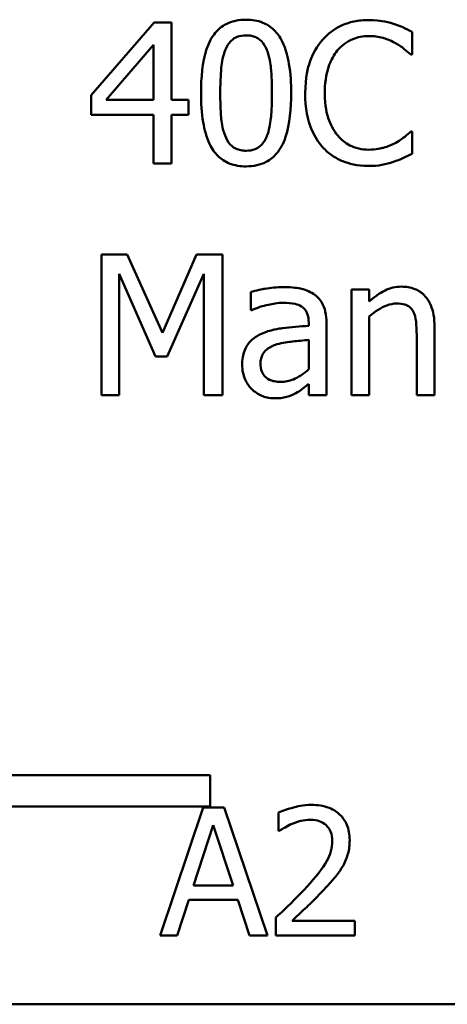
# Model space of a CAD drawing. Units: inches. Extents: x 1.2 to 53.8, y 0.6 to 41.9.
# Drawn here: x 40.1 to 40.7, y 12 to 13.6 of the extents above; entities that cross this region are included whole.
import ezdxf

# ---------------------------------------------------------------- set-up
doc = ezdxf.new("R2010")
doc.units = ezdxf.units.IN
doc.header["$LTSCALE"] = 2.5
doc.header["$MEASUREMENT"] = 0
doc.layers.add('Visible (ANSI)', color=7, linetype='Continuous', lineweight=50)

msp = doc.modelspace()

# ---------------------------------------------------------------- linework, layer by layer
at = {"layer": 'Visible (ANSI)'}
for p, q in [((40.2831, 13.5588), (40.1847, 13.4454)), ((40.3102, 13.5588), (40.2831, 13.5588)), ((40.3102, 13.4381), (40.3102, 13.5588)), ((40.6857, 13.5089), (40.6857, 13.5442)), ((40.2079, 13.4381), (40.2819, 13.524)), ((40.2819, 13.524), (40.2819, 13.4381)), ((40.6834, 13.5089), (40.6857, 13.5089)), ((40.1847, 13.4454), (40.1847, 13.4144)), ((40.2819, 13.4381), (40.2079, 13.4381)), ((40.3364, 13.4381), (40.3102, 13.4381)), ((40.3364, 13.4144), (40.3364, 13.4381)), ((40.1847, 13.4144), (40.2819, 13.4144)), ((40.2819, 13.4144), (40.2819, 13.3388)), ((40.3102, 13.3388), (40.3102, 13.4144)), ((40.3102, 13.4144), (40.3364, 13.4144)), ((40.6857, 13.3887), (40.6835, 13.3887)), ((40.6857, 13.3538), (40.6857, 13.3887)), ((40.2819, 13.3388), (40.3102, 13.3388)), ((40.2411, 13.1966), (40.2011, 13.1966)), ((40.2011, 13.1966), (40.2011, 12.9766)), ((40.296, 13.0741), (40.2411, 13.1966)), ((40.3491, 13.1966), (40.296, 13.0741)), ((40.3897, 13.1966), (40.3491, 13.1966)), ((40.3897, 12.9766), (40.3897, 13.1966)), ((40.2284, 12.9766), (40.2284, 13.1661)), ((40.2284, 13.1661), (40.2853, 13.0372)), ((40.3031, 13.0372), (40.3605, 13.1661)), ((40.3605, 13.1661), (40.3605, 12.9766)), ((40.4338, 13.1381), (40.4338, 13.1097)), ((40.591, 13.1416), (40.591, 12.9766)), ((40.6188, 13.1416), (40.591, 13.1416)), ((40.6188, 13.1233), (40.6188, 13.1416)), ((40.4338, 13.1097), (40.4354, 13.1097)), ((40.5242, 13.0905), (40.5242, 13.0851)), ((40.552, 12.9766), (40.552, 13.0894)), ((40.6188, 12.9766), (40.6188, 13.0999)), ((40.7206, 12.9766), (40.7206, 13.0837)), ((40.5242, 13.063), (40.5242, 13.0172)), ((40.6928, 13.0707), (40.6928, 12.9766)), ((40.2853, 13.0372), (40.3031, 13.0372)), ((40.5242, 12.994), (40.5242, 12.9766)), ((40.2011, 12.9766), (40.2284, 12.9766)), ((40.3605, 12.9766), (40.3897, 12.9766)), ((40.5242, 12.9766), (40.552, 12.9766)), ((40.591, 12.9766), (40.6188, 12.9766)), ((40.6928, 12.9766), (40.7206, 12.9766)), ((39.794, 12.3834), (40.3706, 12.3834)), ((40.3706, 12.3834), (40.3706, 12.3344)), ((40.3706, 12.3344), (39.7432, 12.3344)), ((40.3597, 12.3326), (40.2922, 12.1326)), ((40.3924, 12.3326), (40.3597, 12.3326)), ((40.4598, 12.1326), (40.3924, 12.3326)), ((40.4773, 12.3248), (40.4773, 12.2963)), ((40.3446, 12.2112), (40.3754, 12.3054)), ((40.3754, 12.3054), (40.4063, 12.2112)), ((40.4773, 12.2963), (40.4788, 12.2963)), ((40.4063, 12.2112), (40.3446, 12.2112)), ((40.3191, 12.1326), (40.3373, 12.1885)), ((40.3373, 12.1885), (40.4136, 12.1885)), ((40.4136, 12.1885), (40.4318, 12.1326)), ((40.4731, 12.1609), (40.4731, 12.1326)), ((40.5964, 12.1558), (40.4982, 12.1558)), ((40.5964, 12.1326), (40.5964, 12.1558)), ((40.2922, 12.1326), (40.3191, 12.1326)), ((40.4318, 12.1326), (40.4598, 12.1326)), ((40.4731, 12.1326), (40.5964, 12.1326)), ((51.9408, 12.0254), (35.8741, 12.0254))]:
    msp.add_line(p, q, dxfattribs=at)
for points, knots in [([(40.4266, 13.5632), (40.421, 13.5632), (40.4153, 13.5627), (40.4047, 13.5604), (40.3998, 13.5587), (40.3887, 13.5529), (40.3832, 13.5483), (40.3731, 13.5363), (40.3685, 13.528), (40.3583, 13.4971), (40.3562, 13.4726), (40.3562, 13.4486)], [-0.1513951, -0.1513951, -0.1513951, -0.1513951, -0.130743, -0.130743, -0.1118783, -0.1118783, -0.0853141, -0.0853141, -0.0548475, -0.0548475, 0, 0, 0, 0]), ([(40.4969, 13.4488), (40.4969, 13.4638), (40.496, 13.4795), (40.4915, 13.5058), (40.4884, 13.5177), (40.4793, 13.5367), (40.4748, 13.5426), (40.4652, 13.5521), (40.4594, 13.5559), (40.4444, 13.5619), (40.4356, 13.5632), (40.4266, 13.5632)], [-0.09187439, -0.09187439, -0.09187439, -0.09187439, -0.06892108, -0.06892108, -0.05102368, -0.05102368, -0.03674876, -0.03674876, -0.02036935, -0.02036935, 0, 0, 0, 0]), ([(40.6178, 13.5627), (40.61, 13.5627), (40.6023, 13.562), (40.5876, 13.5589), (40.5808, 13.5566), (40.5635, 13.5483), (40.5542, 13.5413), (40.5463, 13.5324)], [-0.06160175, -0.06160175, -0.06160175, -0.06160175, -0.04384066, -0.04384066, -0.02716361, -0.02716361, 0, 0, 0, 0]), ([(40.6564, 13.557), (40.6506, 13.5588), (40.6446, 13.5601), (40.6355, 13.5616), (40.6283, 13.5627), (40.6178, 13.5627)], [-0.07137451, -0.07137451, -0.07137451, -0.07137451, -0.02412462, -0.02412462, 0, 0, 0, 0]), ([(40.6857, 13.5442), (40.6809, 13.5467), (40.676, 13.5492), (40.6684, 13.5525), (40.6631, 13.5548), (40.6564, 13.557)], [-0.04737973, -0.04737973, -0.04737973, -0.04737973, -0.01602711, -0.01602711, 0, 0, 0, 0]), ([(40.3938, 13.5156), (40.395, 13.5185), (40.3963, 13.5212), (40.3995, 13.5261), (40.4012, 13.5283), (40.4065, 13.5335), (40.4098, 13.5353), (40.417, 13.5381), (40.4218, 13.5388), (40.4266, 13.5388)], [-0.02605279, -0.02605279, -0.02605279, -0.02605279, -0.02166264, -0.02166264, -0.0177107, -0.0177107, -0.011007, -0.011007, 0, 0, 0, 0]), ([(40.4266, 13.5388), (40.4293, 13.5388), (40.4321, 13.5386), (40.4371, 13.5376), (40.4394, 13.537), (40.4437, 13.535), (40.4471, 13.5332), (40.4543, 13.5256), (40.457, 13.5209), (40.4589, 13.516)], [-0.0505764, -0.0505764, -0.0505764, -0.0505764, -0.03654814, -0.03654814, -0.02389863, -0.02389863, -0.01211276, -0.01211276, 0, 0, 0, 0]), ([(40.5689, 13.5151), (40.5722, 13.519), (40.5759, 13.5225), (40.5841, 13.5285), (40.5885, 13.531), (40.6009, 13.5362), (40.6091, 13.5377), (40.6176, 13.5377)], [-0.04242512, -0.04242512, -0.04242512, -0.04242512, -0.03081258, -0.03081258, -0.01943776, -0.01943776, 0, 0, 0, 0]), ([(40.6176, 13.5377), (40.6252, 13.5377), (40.633, 13.537), (40.6438, 13.5337), (40.6507, 13.5316), (40.6586, 13.5272)], [-0.06293124, -0.06293124, -0.06293124, -0.06293124, -0.02051284, -0.02051284, 0, 0, 0, 0]), ([(40.5463, 13.5324), (40.537, 13.5219), (40.5304, 13.5099), (40.5231, 13.4888), (40.5188, 13.4735), (40.5188, 13.4486)], [-0.1512021, -0.1512021, -0.1512021, -0.1512021, -0.0570085, -0.0570085, 0, 0, 0, 0]), ([(40.6586, 13.5272), (40.6637, 13.5244), (40.6689, 13.5211), (40.6768, 13.5146), (40.6801, 13.5118), (40.6834, 13.5089)], [-0.02336792, -0.02336792, -0.02336792, -0.02336792, -0.01001987, -0.01001987, 0, 0, 0, 0]), ([(40.3862, 13.4486), (40.3862, 13.4704), (40.3874, 13.4833), (40.3887, 13.4972), (40.3905, 13.5071), (40.3938, 13.5156)], [-0.03203343, -0.03203343, -0.03203343, -0.03203343, -0.02090362, -0.02090362, 0, 0, 0, 0]), ([(40.4589, 13.516), (40.4631, 13.5054), (40.4646, 13.4936), (40.4665, 13.4754), (40.4669, 13.4615), (40.4669, 13.4488)], [-0.0417745, -0.0417745, -0.0417745, -0.0417745, -0.02914173, -0.02914173, 0, 0, 0, 0]), ([(40.5493, 13.4486), (40.5493, 13.4617), (40.5508, 13.4773), (40.5594, 13.5007), (40.5634, 13.5084), (40.5689, 13.5151)], [-0.05696657, -0.05696657, -0.05696657, -0.05696657, -0.01980121, -0.01980121, 0, 0, 0, 0]), ([(40.3562, 13.4486), (40.3562, 13.4336), (40.3571, 13.4178), (40.3615, 13.3915), (40.3646, 13.3796), (40.3735, 13.3611), (40.3779, 13.3551), (40.3877, 13.3454), (40.3936, 13.3415), (40.4086, 13.3354), (40.4176, 13.3341), (40.4266, 13.3341)], [-0.09799183, -0.09799183, -0.09799183, -0.09799183, -0.07218445, -0.07218445, -0.05218729, -0.05218729, -0.03701451, -0.03701451, -0.02060219, -0.02060219, 0, 0, 0, 0]), ([(40.3937, 13.3823), (40.3892, 13.3939), (40.388, 13.405), (40.3865, 13.4222), (40.3862, 13.4364), (40.3862, 13.4486)], [-0.0391533, -0.0391533, -0.0391533, -0.0391533, -0.02799135, -0.02799135, 0, 0, 0, 0]), ([(40.4266, 13.3341), (40.4322, 13.3341), (40.4378, 13.3346), (40.4483, 13.337), (40.4531, 13.3386), (40.4642, 13.3444), (40.4697, 13.3489), (40.4798, 13.361), (40.4845, 13.3693), (40.4948, 13.4003), (40.4969, 13.4248), (40.4969, 13.4488)], [-0.150403, -0.150403, -0.150403, -0.150403, -0.130206, -0.130206, -0.1117173, -0.1117173, -0.0853602, -0.0853602, -0.0549, -0.0549, 0, 0, 0, 0]), ([(40.4669, 13.4488), (40.4669, 13.4278), (40.4658, 13.4156), (40.4642, 13.4003), (40.4624, 13.3902), (40.4591, 13.3817)], [-0.03522271, -0.03522271, -0.03522271, -0.03522271, -0.02088148, -0.02088148, 0, 0, 0, 0]), ([(40.5188, 13.4486), (40.5188, 13.4249), (40.5227, 13.4067), (40.5331, 13.3816), (40.5388, 13.372), (40.5464, 13.3637)], [-0.06219323, -0.06219323, -0.06219323, -0.06219323, -0.02563062, -0.02563062, 0, 0, 0, 0]), ([(40.5696, 13.3821), (40.5628, 13.3902), (40.5581, 13.3996), (40.5528, 13.4154), (40.5493, 13.4275), (40.5493, 13.4486)], [-0.1321895, -0.1321895, -0.1321895, -0.1321895, -0.0481526, -0.0481526, 0, 0, 0, 0]), ([(40.4266, 13.3586), (40.4238, 13.3586), (40.421, 13.3588), (40.4157, 13.3598), (40.4132, 13.3606), (40.4091, 13.3625), (40.4056, 13.3644), (40.3982, 13.3724), (40.3956, 13.3772), (40.3937, 13.3823)], [-0.05874874, -0.05874874, -0.05874874, -0.05874874, -0.04093431, -0.04093431, -0.02493344, -0.02493344, -0.01235418, -0.01235418, 0, 0, 0, 0]), ([(40.4591, 13.3817), (40.458, 13.3789), (40.4567, 13.3761), (40.4536, 13.3712), (40.4519, 13.3691), (40.4467, 13.3639), (40.4434, 13.3621), (40.4362, 13.3592), (40.4314, 13.3586), (40.4266, 13.3586)], [-0.02640177, -0.02640177, -0.02640177, -0.02640177, -0.02186049, -0.02186049, -0.01776658, -0.01776658, -0.01089855, -0.01089855, 0, 0, 0, 0]), ([(40.6176, 13.3602), (40.6125, 13.3602), (40.6075, 13.3607), (40.5969, 13.3632), (40.5921, 13.3652), (40.5813, 13.3707), (40.575, 13.3758), (40.5696, 13.3821)], [-0.03562894, -0.03562894, -0.03562894, -0.03562894, -0.02789182, -0.02789182, -0.01883941, -0.01883941, 0, 0, 0, 0]), ([(40.6835, 13.3887), (40.6808, 13.3859), (40.6772, 13.3829), (40.6725, 13.3791), (40.668, 13.3756), (40.6602, 13.371)], [-0.05780919, -0.05780919, -0.05780919, -0.05780919, -0.02074267, -0.02074267, 0, 0, 0, 0]), ([(40.6602, 13.371), (40.6542, 13.3677), (40.6476, 13.3652), (40.6377, 13.3623), (40.6297, 13.3602), (40.6176, 13.3602)], [-0.08326917, -0.08326917, -0.08326917, -0.08326917, -0.02781454, -0.02781454, 0, 0, 0, 0]), ([(40.5464, 13.3637), (40.5508, 13.359), (40.5556, 13.3548), (40.5661, 13.3474), (40.5718, 13.3445), (40.5869, 13.3384), (40.5998, 13.3349), (40.6172, 13.3349)], [-0.09118378, -0.09118378, -0.09118378, -0.09118378, -0.06542866, -0.06542866, -0.03972328, -0.03972328, 0, 0, 0, 0]), ([(40.6564, 13.3413), (40.6616, 13.3429), (40.6671, 13.3449), (40.6765, 13.3495), (40.6811, 13.3516), (40.6857, 13.3538)], [-0.02395557, -0.02395557, -0.02395557, -0.02395557, -0.01157626, -0.01157626, 0, 0, 0, 0]), ([(40.6172, 13.3349), (40.6246, 13.3349), (40.6323, 13.3352), (40.6447, 13.3376), (40.6506, 13.3393), (40.6564, 13.3413)], [-0.02870369, -0.02870369, -0.02870369, -0.02870369, -0.01407156, -0.01407156, 0, 0, 0, 0]), ([(40.4842, 13.1456), (40.4747, 13.1456), (40.4652, 13.1446), (40.453, 13.1424), (40.4416, 13.1403), (40.4338, 13.1381)], [-0.08173751, -0.08173751, -0.08173751, -0.08173751, -0.01869204, -0.01869204, 0, 0, 0, 0]), ([(40.534, 13.1333), (40.5309, 13.1356), (40.5276, 13.1375), (40.5205, 13.1408), (40.5168, 13.142), (40.5084, 13.144), (40.4997, 13.1456), (40.4842, 13.1456)], [-0.09309002, -0.09309002, -0.09309002, -0.09309002, -0.06449296, -0.06449296, -0.03542482, -0.03542482, 0, 0, 0, 0]), ([(40.6689, 13.1463), (40.6645, 13.1463), (40.6601, 13.1458), (40.6515, 13.1438), (40.6473, 13.1423), (40.6389, 13.1382), (40.6304, 13.1337), (40.6188, 13.1233)], [-0.09840791, -0.09840791, -0.09840791, -0.09840791, -0.066842, -0.066842, -0.03545278, -0.03545278, 0, 0, 0, 0]), ([(40.7206, 13.0837), (40.7206, 13.0899), (40.7202, 13.0962), (40.7182, 13.1075), (40.7168, 13.1127), (40.7128, 13.1219), (40.7097, 13.1276), (40.7002, 13.1371), (40.6954, 13.1403), (40.6833, 13.1452), (40.6761, 13.1463), (40.6689, 13.1463)], [-0.08949228, -0.08949228, -0.08949228, -0.08949228, -0.06678033, -0.06678033, -0.04710774, -0.04710774, -0.02989922, -0.02989922, -0.01641879, -0.01641879, 0, 0, 0, 0]), ([(40.4354, 13.1097), (40.4438, 13.1133), (40.4525, 13.1162), (40.4678, 13.1195), (40.4761, 13.121), (40.484, 13.121)], [-0.04359024, -0.04359024, -0.04359024, -0.04359024, -0.01815284, -0.01815284, 0, 0, 0, 0]), ([(40.484, 13.121), (40.4902, 13.121), (40.4978, 13.1205), (40.5067, 13.1185), (40.51, 13.1173), (40.5129, 13.1154)], [-0.02085074, -0.02085074, -0.02085074, -0.02085074, -0.00796314, -0.00796314, 0, 0, 0, 0]), ([(40.552, 13.0894), (40.552, 13.0954), (40.5515, 13.1015), (40.549, 13.1122), (40.5473, 13.117), (40.5419, 13.126), (40.5383, 13.13), (40.534, 13.1333)], [-0.03769246, -0.03769246, -0.03769246, -0.03769246, -0.02410405, -0.02410405, -0.01248569, -0.01248569, 0, 0, 0, 0]), ([(40.6188, 13.0999), (40.6279, 13.1076), (40.6377, 13.1138), (40.6512, 13.1188), (40.6563, 13.1199), (40.6616, 13.1199)], [-0.03299983, -0.03299983, -0.03299983, -0.03299983, -0.01209354, -0.01209354, 0, 0, 0, 0]), ([(40.6616, 13.1199), (40.6658, 13.1199), (40.6704, 13.1195), (40.6763, 13.1177), (40.6791, 13.1166), (40.6842, 13.1125), (40.686, 13.1102), (40.6875, 13.1076)], [-0.03334501, -0.03334501, -0.03334501, -0.03334501, -0.01504945, -0.01504945, -0.00680697, -0.00680697, 0, 0, 0, 0]), ([(40.5129, 13.1154), (40.5149, 13.1142), (40.5167, 13.1126), (40.5194, 13.1093), (40.5208, 13.1072), (40.5236, 13.1003), (40.5242, 13.0954), (40.5242, 13.0905)], [-0.02898158, -0.02898158, -0.02898158, -0.02898158, -0.01898759, -0.01898759, -0.01127432, -0.01127432, 0, 0, 0, 0]), ([(40.6875, 13.1076), (40.6899, 13.1032), (40.6911, 13.0976), (40.6925, 13.0849), (40.6928, 13.0778), (40.6928, 13.0707)], [-0.02921673, -0.02921673, -0.02921673, -0.02921673, -0.01618679, -0.01618679, 0, 0, 0, 0]), ([(40.4505, 13.0726), (40.4443, 13.0699), (40.4385, 13.0663), (40.4311, 13.0588), (40.4273, 13.0542), (40.4215, 13.0399), (40.4204, 13.0321), (40.4204, 13.0243)], [-0.06756847, -0.06756847, -0.06756847, -0.06756847, -0.03536887, -0.03536887, -0.01777976, -0.01777976, 0, 0, 0, 0]), ([(40.5242, 13.0851), (40.5106, 13.0844), (40.4968, 13.0832), (40.4781, 13.0808), (40.4642, 13.079), (40.4505, 13.0726)], [-0.1235061, -0.1235061, -0.1235061, -0.1235061, -0.0344129, -0.0344129, 0, 0, 0, 0]), ([(40.4746, 13.0562), (40.4839, 13.059), (40.4924, 13.0599), (40.507, 13.0614), (40.5162, 13.0623), (40.5242, 13.063)], [-0.03370673, -0.03370673, -0.03370673, -0.03370673, -0.01821526, -0.01821526, 0, 0, 0, 0]), ([(40.4491, 13.0263), (40.4491, 13.0289), (40.4493, 13.0315), (40.4504, 13.0362), (40.4512, 13.0384), (40.4533, 13.0424), (40.4551, 13.045), (40.4635, 13.0519), (40.4689, 13.0545), (40.4746, 13.0562)], [-0.04894456, -0.04894456, -0.04894456, -0.04894456, -0.03619817, -0.03619817, -0.02471921, -0.02471921, -0.01374236, -0.01374236, 0, 0, 0, 0]), ([(40.4805, 12.9976), (40.4773, 12.9976), (40.474, 12.9978), (40.4681, 12.999), (40.4655, 12.9998), (40.4596, 13.0025), (40.4574, 13.0044), (40.4539, 13.0081), (40.4523, 13.0107), (40.4497, 13.0175), (40.4491, 13.022), (40.4491, 13.0263)], [-0.02966207, -0.02966207, -0.02966207, -0.02966207, -0.02538916, -0.02538916, -0.02169113, -0.02169113, -0.01681675, -0.01681675, -0.00987999, -0.00987999, 0, 0, 0, 0]), ([(40.4204, 13.0243), (40.4204, 13.0203), (40.4208, 13.0164), (40.4224, 13.0086), (40.4237, 13.0049), (40.4277, 12.9959), (40.4308, 12.9908), (40.435, 12.9865)], [-0.0316051, -0.0316051, -0.0316051, -0.0316051, -0.02262053, -0.02262053, -0.01367934, -0.01367934, 0, 0, 0, 0]), ([(40.5242, 13.0172), (40.516, 13.0098), (40.5072, 13.0043), (40.494, 12.9988), (40.4873, 12.9976), (40.4805, 12.9976)], [-0.03280138, -0.03280138, -0.03280138, -0.03280138, -0.01566871, -0.01566871, 0, 0, 0, 0]), ([(40.435, 12.9865), (40.4397, 12.9819), (40.4451, 12.9783), (40.4554, 12.974), (40.4619, 12.9719), (40.4705, 12.9719)], [-0.04811469, -0.04811469, -0.04811469, -0.04811469, -0.0197134, -0.0197134, 0, 0, 0, 0]), ([(40.4705, 12.9719), (40.4778, 12.9719), (40.4847, 12.9724), (40.492, 12.9746), (40.497, 12.9761), (40.504, 12.9799)], [-0.06176142, -0.06176142, -0.06176142, -0.06176142, -0.01832345, -0.01832345, 0, 0, 0, 0]), ([(40.504, 12.9799), (40.5079, 12.9819), (40.5116, 12.9844), (40.5181, 12.9894), (40.5211, 12.9918), (40.5242, 12.994)], [-0.01867648, -0.01867648, -0.01867648, -0.01867648, -0.00872201, -0.00872201, 0, 0, 0, 0]), ([(40.5285, 12.3368), (40.5157, 12.3368), (40.5049, 12.334), (40.4923, 12.3306), (40.4837, 12.328), (40.4773, 12.3248)], [-0.02537479, -0.02537479, -0.02537479, -0.02537479, -0.01636059, -0.01636059, 0, 0, 0, 0]), ([(40.5882, 12.2819), (40.5882, 12.2861), (40.5878, 12.2904), (40.5863, 12.2985), (40.5852, 12.3023), (40.5811, 12.3118), (40.5776, 12.317), (40.5693, 12.325), (40.5639, 12.3291), (40.5474, 12.3356), (40.5379, 12.3368), (40.5285, 12.3368)], [-0.0959954, -0.0959954, -0.0959954, -0.0959954, -0.07980065, -0.07980065, -0.06487587, -0.06487587, -0.04062092, -0.04062092, -0.02135969, -0.02135969, 0, 0, 0, 0]), ([(40.4788, 12.2963), (40.4816, 12.2982), (40.4844, 12.3), (40.4908, 12.3039), (40.4944, 12.3058), (40.4982, 12.3073)], [-0.01709269, -0.01709269, -0.01709269, -0.01709269, -0.00936796, -0.00936796, 0, 0, 0, 0]), ([(40.4982, 12.3073), (40.5047, 12.31), (40.51, 12.3113), (40.5169, 12.313), (40.5217, 12.3136), (40.5266, 12.3136)], [-0.01621929, -0.01621929, -0.01621929, -0.01621929, -0.01114601, -0.01114601, 0, 0, 0, 0]), ([(40.5266, 12.3136), (40.533, 12.3136), (40.5375, 12.3125), (40.5444, 12.3102), (40.548, 12.3082), (40.5511, 12.3055)], [-0.0167019, -0.0167019, -0.0167019, -0.0167019, -0.00937535, -0.00937535, 0, 0, 0, 0]), ([(40.5511, 12.3055), (40.5527, 12.3042), (40.554, 12.3026), (40.5568, 12.2987), (40.5578, 12.2966), (40.5603, 12.2905), (40.561, 12.2854), (40.561, 12.2804)], [-0.01799053, -0.01799053, -0.01799053, -0.01799053, -0.01511041, -0.01511041, -0.01146257, -0.01146257, 0, 0, 0, 0]), ([(40.561, 12.2804), (40.561, 12.275), (40.5603, 12.2698), (40.5574, 12.2592), (40.5553, 12.2541), (40.5465, 12.2383), (40.5352, 12.2243), (40.5214, 12.2091)], [-0.08762492, -0.08762492, -0.08762492, -0.08762492, -0.06763594, -0.06763594, -0.04692782, -0.04692782, 0, 0, 0, 0]), ([(40.5778, 12.2418), (40.5823, 12.2496), (40.5844, 12.2565), (40.5874, 12.2672), (40.5882, 12.2745), (40.5882, 12.2819)], [-0.02530612, -0.02530612, -0.02530612, -0.02530612, -0.01672719, -0.01672719, 0, 0, 0, 0]), ([(40.5511, 12.2076), (40.5562, 12.2131), (40.5611, 12.2187), (40.5703, 12.2299), (40.5744, 12.2357), (40.5778, 12.2418)], [-0.03315218, -0.03315218, -0.03315218, -0.03315218, -0.0160429, -0.0160429, 0, 0, 0, 0]), ([(40.5214, 12.2091), (40.5105, 12.197), (40.503, 12.1897), (40.49, 12.1769), (40.4815, 12.1689), (40.4731, 12.1609)], [-0.04170724, -0.04170724, -0.04170724, -0.04170724, -0.02643388, -0.02643388, 0, 0, 0, 0]), ([(40.4982, 12.1558), (40.5074, 12.1643), (40.519, 12.1753), (40.5326, 12.1883), (40.5421, 12.1978), (40.5511, 12.2076)], [-0.04283915, -0.04283915, -0.04283915, -0.04283915, -0.03037008, -0.03037008, 0, 0, 0, 0])]:
    msp.add_open_spline(points, degree=3, knots=knots, dxfattribs=at)

doc.saveas('drawing.dxf')
